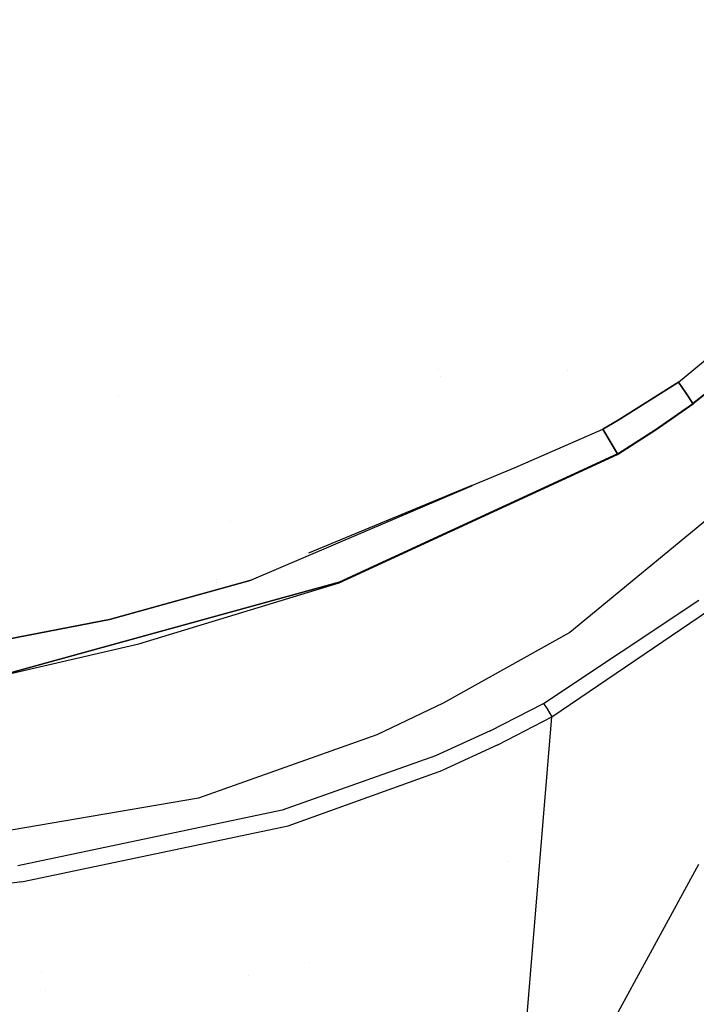
# Model space of a CAD drawing. Units: millimetres. Extents: x -1750 to 7950, y -1489 to 8051.
# Drawn here: x 645 to 889, y 2086 to 2443 of the extents above; entities that cross this region are included whole.
import ezdxf

# ---------------------------------------------------------------- set-up
doc = ezdxf.new("R2010")
doc.units = ezdxf.units.MM
for name, color, linetype, true_color in [('1', 7, 'CONTINUOUS', 0xffffff), ('5', 7, 'CONTINUOUS', 0xffffff), ('HIDDEN_LINE', 7, 'CONTINUOUS', 0xffffff)]:
    doc.layers.add(name, color=color, linetype=linetype, true_color=true_color)
doc.styles.add('blockfont', font='simplex.shx')
doc.dimstyles.get("Standard").update_dxf_attribs({"dimtxt": 0.18, "dimasz": 0.18, "dimexe": 0.18, "dimexo": 0.0625, "dimgap": 0.09, "dimtad": 0, "dimtih": 1, "dimtoh": 1, "dimdec": 4, "dimzin": 0, "dimdsep": 46, "dimtxsty": 'Standard', "dimcen": 0.09, "dimadec": 0, "dimazin": 0, "dimtfac": 1, "dimtdec": 4, "dimtofl": 0, "dimtmove": 0, "dimatfit": 3, "dimfxl": 1, "dimtolj": 1, "dimtzin": 0, "dimarcsym": 0})

# ---------------------------------------------------------------- blocks, each defined once
blk = doc.blocks.new('DimnDraft3D1')
at = {"layer": 'HIDDEN_LINE', "color": 18, "linetype": 'CONTINUOUS'}
for p, q in [((96.875, 8050.983507), (3.125, 8050.983507)), ((3.125, 8050.983507), (3.125, 8025.983507)), ((96.875, 8025.983507), (96.875, 8050.983507)), ((-433.387488, 7835.649856), (-433.387488, 7953.064757)), ((433.387488, 7835.649856), (433.387488, 7953.064757)), ((-433.387488, 7949.889757), (-98.4625, 7949.889757)), ((433.387488, 7949.889757), (98.4625, 7949.889757)), ((3.125, 7873.796007), (3.125, 7848.796007)), ((96.875, 7848.796007), (96.875, 7873.796007)), ((3.125, 7848.796007), (96.875, 7848.796007))]:
    blk.add_line(p, q, dxfattribs=at)
for points in [[(-433.387488, 7949.889757), (-383.387537, 7963.287217), (-383.387439, 7936.492298), (-433.387488, 7949.889757)], [(433.387488, 7949.889757), (383.387537, 7936.492298), (383.387439, 7963.287217), (433.387488, 7949.889757)]]:
    blk.add_solid(points, dxfattribs=at)
at = {"layer": 'HIDDEN_LINE', "color": 18, "linetype": 'CONTINUOUS', "char_height": 50, "attachment_point": 8, "rotation": 90, "line_spacing_factor": 0.903614, "style": 'blockfont'}
for s, insert in [('\\W01.000;34.1 ', (-30.729167, 7949.889757)), ('\\W01.000;867 ', (91.145833, 7949.889757))]:
    blk.add_mtext(s, dxfattribs=dict(at, insert=insert))

msp = doc.modelspace()

# ---------------------------------------------------------------- linework, layer by layer
at = {"layer": '1', "color": 18, "linetype": 'CONTINUOUS'}
msp.add_line((855.561733, 2073.356599, 849.940658), (890.32352, 2137.068957, 853.94913), dxfattribs=at)
at = {"layer": '5', "color": 18, "linetype": 'CONTINUOUS'}
for p, q in [((882.946968, 2311.519146, 2215.269804), (921.601328, 2343.33333, 2222.231808)), ((882.946968, 2311.519146, 2215.269804), (921.601328, 2343.33333, 2222.231808)), ((888.193846, 2303.700447, 2194.72003), (911.257803, 2322.08252, 2196.524382)), ((911.257803, 2322.08252, 2196.524382), (888.193846, 2303.700447, 2194.72003)), ((911.32164, 2322.132111, 2195.580959), (888.231218, 2303.644896, 2193.861723)), ((795.962398, 2316.004372, 2174.000025), (795.962398, 2316.004372, 2174.000025)), ((795.962398, 2316.004372, 2174.000025), (795.962398, 2316.004372, 2174.000025)), ((842.781643, 2315.856142, 2183.740342), (842.781643, 2315.856142, 2183.740342)), ((796.670169, 2313.584469, 2174.000025), (796.670169, 2313.584469, 2174.000025)), ((796.670169, 2313.584469, 2174.000025), (796.670169, 2313.584469, 2174.000025)), ((861.146808, 2297.75238, 2215.113401), (882.946968, 2311.519146, 2215.269804)), ((882.946968, 2311.519146, 2215.269804), (861.146808, 2297.75238, 2215.113401)), ((882.946968, 2311.519146, 2215.269804), (885.570407, 2307.609797, 2204.994917)), ((885.570407, 2307.609797, 2204.994917), (882.946968, 2311.519146, 2215.269804)), ((680.329787, 2306.200027, 1675.830245), (680.329787, 2306.200027, 1675.830245)), ((885.570407, 2307.609797, 2204.994917), (888.193846, 2303.700447, 2194.72003)), ((888.193846, 2303.700447, 2194.72003), (885.570407, 2307.609797, 2204.994917)), ((874.681771, 2294.337034, 2193.967819), (888.193846, 2303.700447, 2194.72003)), ((874.681771, 2294.337034, 2193.967819), (888.193846, 2303.700447, 2194.72003)), ((874.746859, 2294.229984, 2193.124056), (888.231218, 2303.644896, 2193.861723)), ((888.193846, 2303.700447, 2194.72003), (888.231218, 2303.644896, 2193.861723)), ((888.231218, 2303.644896, 2193.861723), (888.193846, 2303.700447, 2194.72003)), ((888.318687, 2303.799946, 2193.721139), (888.318687, 2303.799946, 2193.721139)), ((823.894382, 2280.656338, 2216.058016), (855.627716, 2294.525385, 2215.126514)), ((855.627716, 2294.525385, 2215.126514), (861.146808, 2297.75238, 2215.113401)), ((861.146808, 2297.75238, 2215.113401), (855.627716, 2294.525385, 2215.126514)), ((858.223379, 2290.018797, 2204.133987), (855.627716, 2294.525385, 2215.126514)), ((855.627716, 2294.525385, 2215.126514), (858.223379, 2290.018797, 2204.133987)), ((860.818982, 2285.512209, 2193.14146), (874.681771, 2294.337034, 2193.967819)), ((860.818982, 2285.512209, 2193.14146), (874.681771, 2294.337034, 2193.967819)), ((860.914528, 2285.346985, 2192.217588), (874.746859, 2294.229984, 2193.124056)), ((860.818982, 2285.512209, 2193.14146), (858.223379, 2290.018797, 2204.133987)), ((858.223379, 2290.018797, 2204.133987), (860.818982, 2285.512209, 2193.14146)), ((860.818982, 2285.512209, 2193.14146), (760.130823, 2239.09688, 2193.253279)), ((760.130823, 2239.09688, 2193.253279), (860.818982, 2285.512209, 2193.14146)), ((760.201216, 2238.900423, 2192.333221), (860.914528, 2285.346985, 2192.217588)), ((860.914528, 2285.346985, 2192.217588), (860.818982, 2285.512209, 2193.14146)), ((860.914528, 2285.346985, 2192.217588), (860.818982, 2285.512209, 2193.14146)), ((808.20786, 2274.136514, 2216.035759), (823.894382, 2280.656338, 2216.058016)), ((808.254873, 2273.975774, 2215.878885), (728.308022, 2239.825726, 2214.963198)), ((808.20786, 2274.136514, 2216.035759), (749.11958, 2249.577522, 2215.95192)), ((808.203666, 2274.150852, 2215.065682), (808.203666, 2274.150852, 2215.065682)), ((902.511716, 2269.481182, 2261.458158), (843.618751, 2220.850706, 2258.39448)), ((720.826161, 2261.173181, 2217.999935), (720.826161, 2261.173181, 2217.999935)), ((768.188529, 2243.77375, 2039.499998), (768.188529, 2243.77375, 2039.499998)), ((769.393384, 2243.099928, 2041.267633), (769.307294, 2243.099928, 2041.118534)), ((769.393384, 2243.099928, 2041.267633), (769.307294, 2243.099928, 2041.118534)), ((760.130823, 2239.09688, 2193.253279), (640.250981, 2206.004143, 2193.374634)), ((640.250981, 2206.004143, 2193.374634), (760.130823, 2239.09688, 2193.253279)), ((728.308022, 2239.825726, 2214.963198), (677.031159, 2225.58403, 2214.909554)), ((677.031159, 2225.58403, 2214.909554), (728.308022, 2239.825726, 2214.963198)), ((687.630713, 2216.835737, 2191.493034), (760.201216, 2238.900423, 2192.333221)), ((715.637677, 2239.101233, 2215.90121), (715.637677, 2239.101233, 2215.90121)), ((715.650631, 2239.156338, 2198.706846), (715.650631, 2239.156338, 2198.706846)), ((715.860742, 2240.050158, 2196.07755), (715.860742, 2240.050158, 2196.07755)), ((834.157825, 2195.210218, 2286.679983), (890.320361, 2232.636929, 2282.15909)), ((834.157825, 2195.210218, 2286.679983), (890.320361, 2232.636929, 2282.15909)), ((837.117791, 2190.401793, 2289.747238), (893.801749, 2228.881121, 2284.380674)), ((837.117791, 2190.401793, 2289.747238), (893.801749, 2228.881121, 2284.380674)), ((677.031159, 2225.58403, 2214.909554), (585.457385, 2207.933664, 2214.856386)), ((585.457385, 2207.933664, 2214.856386), (677.031159, 2225.58403, 2214.909554)), ((843.618751, 2220.850706, 2258.39448), (797.737837, 2195.305586, 2256.31547)), ((640.294969, 2205.782413, 2192.458391), (687.630713, 2216.835737, 2191.493034)), ((797.737837, 2195.305586, 2256.31547), (773.841858, 2183.879137, 2256.131411)), ((814.80509, 2185.306072, 2288.458109), (834.157825, 2195.210218, 2286.679983)), ((814.80509, 2185.306072, 2288.458109), (834.157825, 2195.210218, 2286.679983)), ((834.157825, 2195.210218, 2286.679983), (835.487723, 2193.233728, 2289.028645)), ((834.157825, 2195.210218, 2286.679983), (835.487723, 2193.233728, 2289.028645)), ((835.487723, 2193.233728, 2289.028645), (837.117791, 2190.401793, 2289.747238)), ((835.487723, 2193.233728, 2289.028645), (837.117791, 2190.401793, 2289.747238)), ((843.142158, 2194.491373, 2280.862386), (843.142158, 2194.491373, 2280.862386)), ((817.625165, 2180.273294, 2291.789055), (837.117791, 2190.401793, 2289.747238)), ((817.625165, 2180.273294, 2291.789055), (837.117791, 2190.401793, 2289.747238)), ((826.874375, 2067.482948, 2288.154125), (837.117791, 2190.401793, 2289.747238)), ((826.874375, 2067.482948, 2288.154125), (837.117791, 2190.401793, 2289.747238)), ((814.80509, 2185.306072, 2288.458109), (795.038879, 2176.293612, 2290.305138)), ((814.80509, 2185.306072, 2288.458109), (795.038879, 2176.293612, 2290.305138)), ((824.975179, 2185.606202, 2282.734483), (824.975179, 2185.606202, 2282.734483)), ((773.841858, 2183.879137, 2256.131411), (709.211051, 2160.890341, 2257.052422)), ((817.625165, 2180.273294, 2291.789055), (797.689259, 2171.054363, 2293.897867)), ((817.625165, 2180.273294, 2291.789055), (797.689259, 2171.054363, 2293.897867)), ((795.038879, 2176.293612, 2290.305138), (739.575446, 2156.548977, 2295.64476)), ((795.038879, 2176.293612, 2290.305138), (739.575446, 2156.548977, 2295.64476)), ((741.675913, 2150.889874, 2299.842358), (797.689259, 2171.054363, 2293.897867)), ((741.675913, 2150.889874, 2299.842358), (797.689259, 2171.054363, 2293.897867)), ((709.211051, 2160.890341, 2257.052422), (595.989704, 2141.651869, 2262.859821)), ((739.575446, 2156.548977, 2295.64476), (643.880785, 2136.497498, 2305.270433)), ((739.575446, 2156.548977, 2295.64476), (643.880785, 2136.497498, 2305.270433)), ((645.248175, 2130.622864, 2309.705973), (741.675913, 2150.889874, 2299.842358)), ((645.248175, 2130.622864, 2309.705973), (741.675913, 2150.889874, 2299.842358)), ((821.09487, 2137.961659, 2278.75985), (821.09487, 2137.961659, 2278.75985)), ((821.09487, 2137.961659, 2278.75985), (821.09487, 2137.961659, 2278.75985)), ((645.248175, 2130.622864, 2309.705973), (534.519255, 2115.433216, 2319.717675)), ((645.248175, 2130.622864, 2309.705973), (534.519255, 2115.433216, 2319.717675)), ((749.312946, 2101.583502, 2237.522948), (749.312946, 2101.583502, 2237.522948)), ((749.312946, 2101.583502, 2237.522948), (749.312946, 2101.583502, 2237.522948)), ((652.448732, 2098.295356, 2302.916732), (652.448732, 2098.295356, 2302.916732)), ((652.448732, 2098.295356, 2302.916732), (652.448732, 2098.295356, 2302.916732)), ((727.313681, 2096.759071, 2237.848558), (727.313681, 2096.759071, 2237.848558)), ((727.313681, 2096.759071, 2237.848558), (727.313681, 2096.759071, 2237.848558)), ((653.955807, 2091.529213, 2278.841637), (653.955807, 2091.529213, 2278.841637))]:
    msp.add_line(p, q, dxfattribs=at)

# ---------------------------------------------------------------- dimensions: what is measured, and where the dimension line sits
at = {"layer": 'HIDDEN_LINE', "color": 18, "linetype": 'CONTINUOUS', "lineweight": -3}
dim = msp.add_linear_dim(base=(7949.889757, -433.387488), p1=(7873.796007, -3.125), p2=(7835.649856, 433.387488), angle=90, text='\\C18 <> ', dimstyle='Standard', override={"dimtxt": 50, "dimasz": 50, "dimexe": 3.175, "dimexo": 1.5875, "dimgap": 25, "dimtoh": 0, "dimdec": 1, "dimzin": 8, "dimpost": '\\X', "dimtxsty": 'blockfont', "dimsah": 1, "dimclrd": 18, "dimclre": 18, "dimclrt": 18, "dimtm": -0.002, "dimtdec": 1, "dimtofl": 1, "dimtmove": 0}, dxfattribs=at)
dim.commit()
dim.dimension.update_dxf_attribs({"geometry": 'DimnDraft3D1', "text_midpoint": (7949.889757, 96.875), "dimtype": 160})

doc.saveas('drawing.dxf')
